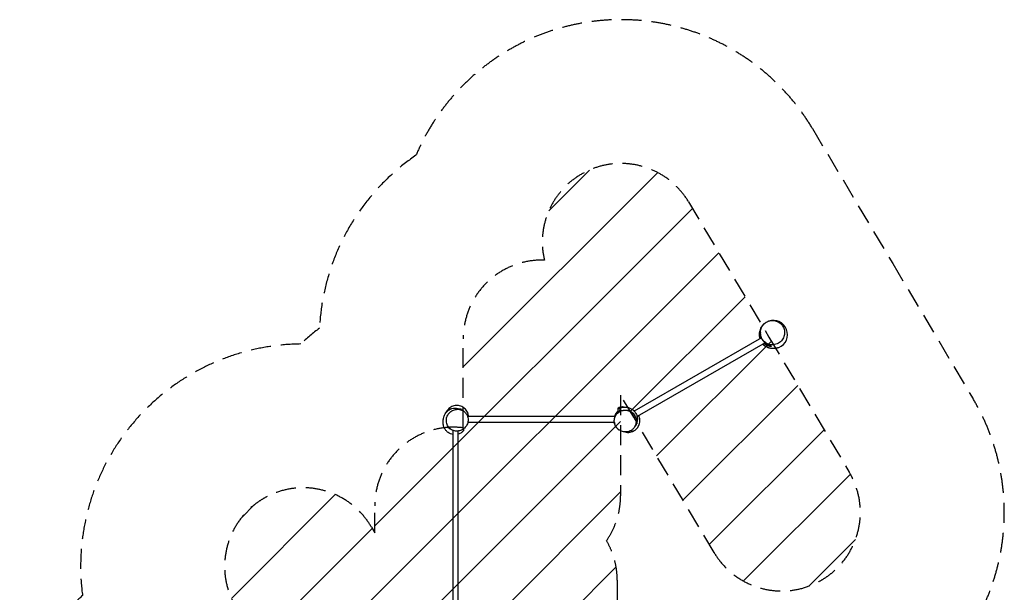
# Model space of a CAD drawing. Units: millimetres. Extents: x -2757 to 3501, y -3220 to 4067.
# Drawn here: x -2757 to 3501, y 423 to 4067 of the extents above; entities that cross this region are included whole.
import ezdxf

# ---------------------------------------------------------------- set-up
doc = ezdxf.new("R2010")
doc.units = ezdxf.units.MM
doc.header["$LTSCALE"] = 20
doc.linetypes.add('HIDDEN', pattern=[9.525, 6.35, -3.175])
for name, color, linetype in [('2d', 230, 'Continuous'), ('ASTMF3101-SafetyZone', 64, 'HIDDEN'), ('ASTMF3101-TrainingEnvelope', 222, 'HIDDEN'), ('ASTMF3101-TrainingEnvelope_Hatch', 222, 'HIDDEN')]:
    doc.layers.add(name, color=color, linetype=linetype)

msp = doc.modelspace()

# ---------------------------------------------------------------- hatches: boundary and pattern name
at = {"layer": 'ASTMF3101-TrainingEnvelope_Hatch'}
h = msp.add_hatch(dxfattribs=at)
h.set_pattern_fill('ANSI31', color=256, scale=100)
h.paths.add_polyline_path([(1062.2, 1677.1), (1145.5, 1536.8), (1656.1, 677, 1), (2516, 1187.6), (2005.4, 2047.4), (1494.7, 2907.2, 0.85865), (578.3, 2536.8, 0.008026), (562.2, 2537.1, 0.414214), (62.2, 2037.1), (62.2, 1469.9, 0.031198), (0, 1473.8, 0.414214), (-500, 973.8), (-500, 801.4), (-521.4, 838.5, 1), (-1387.4, 338.5), (-1078.1, -197.3), (-1541.6, -197.3, 0.414214), (-1841.6, -497.3), (-1841.6, -2005.2, 0.414214), (-1541.6, -2305.2), (-1069.1, -2305.2, 0.414214), (-769.1, -2005.2), (-769.1, -732.5), (-387.4, -1393.6, 0.890362), (524.5, -999.7, 0.008263), (541, -1000, 0.414214), (1041, -500), (1041, 500, 0.132767), (972.9, 751.9, 0.152909), (1062.2, 1037.1)])

# ---------------------------------------------------------------- linework, layer by layer
at = {"layer": '2d'}
for p, q in [((1956.9, 2041.8), (1149.6, 1575.7)), ((1980.4, 2011.5), (1166.8, 1541.8)), ((-21.9, 1587.6), (-21.9, 1590.7)), ((-21.9, 1590.7), (-14.5, 1590.7)), ((37.3, 1590.7), (50.1, 1590.7)), ((50.1, 1585.1), (50.1, 1590.7)), ((1046.1, 1590.3), (1046.1, 1596)), ((1131, 1590.7), (1132.1, 1590.7)), ((1132.1, 1590), (1132.1, 1590.7)), ((1136.1, 1587.5), (1136.9, 1588)), ((1136.9, 1588), (1137.9, 1586.3)), ((1027.8, 1541.9), (89.9, 1541.9)), ((1023, 1503.9), (91.3, 1503.9)), ((1168, 1534.1), (1172.9, 1525.7)), ((1168.4, 1523.1), (1172.9, 1525.7)), ((-1.9, 69.6), (-1.9, 1453.4)), ((30.1, 70.7), (30.1, 1449.4))]:
    msp.add_line(p, q, dxfattribs=at)
for start, end in [(292.61348, 197.81253), (222.18747, 239.48567)]:
    msp.add_arc((2033.2, 2063.9), 90, start, end, dxfattribs=at)
for points, knots in [([(1993.8, 2144.4), (1990.1, 2142.6), (1986.4, 2140.4), (1976.9, 2133.5), (1971.3, 2128.2), (1960.6, 2114.2), (1956, 2105.1), (1950.9, 2086.4), (1950, 2077.2), (1951.6, 2059.4), (1953.8, 2051), (1961, 2035), (1966, 2027.6), (1978.6, 2014.5), (1986.3, 2009.1), (2004, 2000.8), (2014.1, 1998.4), (2035.7, 1997.6), (2047.1, 1999.7), (2068, 2008.6), (2077.4, 2015.4), (2091.8, 2031.5), (2097.1, 2040.4), (2103.6, 2058.9), (2105.1, 2068.2), (2104.6, 2086.4), (2102.9, 2094.9), (2096.6, 2111.4), (2092.1, 2119), (2080.3, 2132.8), (2073.1, 2138.6), (2056.1, 2147.9), (2046.4, 2150.9), (2025.2, 2153.3), (2013.9, 2151.9), (2003.4, 2148.4), (2000.1, 2147.3), (1996.9, 2146), (1993.8, 2144.4)], [-514.346293, -514.346293, -514.346293, -514.346293, -499.752541, -499.752541, -473.535388, -473.535388, -439.843447, -439.843447, -410.594398, -410.594398, -384.336184, -384.336184, -357.437857, -357.437857, -328.648488, -328.648488, -295.196345, -295.196345, -256.19741, -256.19741, -216.655206, -216.655206, -182.306946, -182.306946, -152.297958, -152.297958, -125.69016, -125.69016, -98.896718, -98.896718, -70.613181, -70.613181, -38.074289, -38.074289, 0, 0, 0, 11.970724, 11.970724, 11.970724, 11.970724]), ([(1953.1, 2039.6), (1952.6, 2041.2), (1952.1, 2042.8), (1950.9, 2047.6), (1950.3, 2050.9), (1949.6, 2055.7), (1949.5, 2057.4), (1949.2, 2060.6), (1949.2, 2062.1), (1949.1, 2066.8), (1949.3, 2069.9), (1949.7, 2074.4), (1949.9, 2075.8), (1950.3, 2078.8), (1950.6, 2080.2), (1950.9, 2081.7), (1950.9, 2081.8), (1950.9, 2081.8)], [0.09862076, 0.09862076, 0.09862076, 0.09862076, 0.10360736, 0.10360736, 0.1139681, 0.1139681, 0.11914847, 0.11914847, 0.12432883, 0.12432883, 0.13468957, 0.13468957, 0.13986994, 0.13986994, 0.14505031, 0.14505031, 0.1452195, 0.1452195, 0.1452195, 0.1452195]), ([(1950.7, 2078.5), (1950.6, 2077.8), (1950.6, 2077.1), (1950.5, 2075.1), (1950.4, 2073.7), (1950.4, 2070.9), (1950.5, 2069.5), (1950.7, 2065.2), (1951.1, 2062.4), (1952.1, 2056.6), (1952.7, 2053.7), (1954.1, 2049.3), (1954.5, 2047.8), (1955.6, 2044.9), (1956.1, 2043.5), (1958, 2039.3), (1959.4, 2036.5), (1961.3, 2033.2), (1961.7, 2032.5), (1962.6, 2031.2), (1963, 2030.5), (1964.3, 2028.5), (1965.2, 2027.3), (1968, 2023.6), (1969.9, 2021.3), (1972.6, 2018.5), (1973.1, 2018), (1974.2, 2016.9), (1974.7, 2016.4), (1976.4, 2014.8), (1977.5, 2013.9), (1980.9, 2011), (1983.2, 2009.3), (1986.2, 2007.3), (1986.8, 2006.9), (1988, 2006.2), (1988.6, 2005.8), (1990.4, 2004.7), (1991.6, 2004.1), (1995.2, 2002.2), (1997.7, 2001), (2002.6, 1999.1), (2005, 1998.2), (2008.7, 1997.2), (2009.9, 1996.8), (2012.4, 1996.2), (2013.6, 1996), (2014.8, 1995.7)], [0.025207, 0.025207, 0.025207, 0.025207, 0.0276088, 0.0276088, 0.0322102, 0.0322102, 0.0368117, 0.0368117, 0.0460146, 0.0460146, 0.0552175, 0.0552175, 0.059819, 0.059819, 0.0644204, 0.0644204, 0.0736233, 0.0736233, 0.0759241, 0.0759241, 0.0782248, 0.0782248, 0.0828263, 0.0828263, 0.0920292, 0.0920292, 0.0943299, 0.0943299, 0.0966306, 0.0966306, 0.1012321, 0.1012321, 0.110435, 0.110435, 0.1127357, 0.1127357, 0.1150365, 0.1150365, 0.1196379, 0.1196379, 0.1288408, 0.1288408, 0.1380438, 0.1380438, 0.1426452, 0.1426452, 0.1472467, 0.1472467, 0.1472467, 0.1472467]), ([(2019.9, 1986.9), (2017.2, 1987.1), (2014.5, 1987.4), (2009.1, 1988.3), (2006.4, 1988.9), (2000.9, 1990.5), (1998.2, 1991.5), (1994.8, 1993), (1994.1, 1993.3), (1992.7, 1993.9), (1992, 1994.2), (1989.9, 1995.3), (1988.6, 1996), (1984.5, 1998.3), (1981.9, 2000.1), (1978.7, 2002.6), (1978, 2003.1), (1976.7, 2004.2), (1976.1, 2004.7), (1974.7, 2005.9), (1973.9, 2006.6), (1973.2, 2007.3)], [0, 0, 0, 0, 0.01036074, 0.01036074, 0.02072147, 0.02072147, 0.03108221, 0.03108221, 0.03367239, 0.03367239, 0.03626258, 0.03626258, 0.04144294, 0.04144294, 0.05180368, 0.05180368, 0.05439386, 0.05439386, 0.05698405, 0.05698405, 0.06018316, 0.06018316, 0.06018316, 0.06018316]), ([(1991.5, 1984.1), (1991.2, 1984.3), (1990.9, 1984.5), (1989.7, 1985.1), (1988.5, 1985.8), (1987.5, 1986.4)], [29.851481, 29.851481, 29.851481, 29.851481, 30.456146, 30.456146, 31.853822, 31.853822, 31.853822, 31.853822]), ([(2067.8, 1980.8), (2066, 1980.1), (2064, 1979.3), (2060.9, 1978.3), (2059.6, 1977.9), (2056.4, 1976.9), (2055.6, 1976.7), (2053.9, 1976.3), (2053.2, 1976.1), (2050.5, 1975.6), (2049, 1975.2), (2045.1, 1974.6), (2043, 1974.3), (2037.9, 1973.9), (2034.9, 1973.7), (2028.5, 1973.8), (2025.2, 1974), (2019.1, 1974.8), (2016.2, 1975.3), (2011.1, 1976.5), (2008.9, 1977.1), (2004.8, 1978.3), (2003, 1979), (1999.4, 1980.4), (1997.6, 1981.2), (1995, 1982.4), (1994.1, 1982.8), (1991.6, 1984.1), (1990.7, 1984.6), (1989.7, 1985.1), (1989.6, 1985.2), (1989.6, 1985.2)], [0, 0, 0, 0, 1.849, 1.849, 3.6814, 3.6814, 7.660975, 7.660975, 10.115168, 10.115168, 11.747764, 11.747764, 13.001114, 13.001114, 14.216567, 14.216567, 15.307207, 15.307207, 16.183109, 16.183109, 16.874131, 16.874131, 17.475604, 17.475604, 18.158948, 18.158948, 18.701439, 18.701439, 19.888466, 19.888466, 20.947825, 20.947825, 20.947825, 20.947825]), ([(2014.8, 1995.7), (2015.4, 1994.7), (2016.1, 1993.5), (2017.8, 1990.5), (2018.8, 1988.8), (2019.9, 1986.9)], [0, 0, 0, 0, 0.0851527, 0.0851527, 0.1703055, 0.1703055, 0.1703055, 0.1703055]), ([(-1.9, 1427.7), (-7.4, 1428.5), (-12.8, 1430), (-25.1, 1434.8), (-31.6, 1438.7), (-42.8, 1447.6), (-47.3, 1452.6), (-54.7, 1462.7), (-57.4, 1467.9), (-61.7, 1478), (-63.1, 1482.9), (-65, 1492.4), (-65.3, 1496.3), (-65.7, 1503.2), (-65.6, 1505.9), (-65.4, 1511.4), (-65.2, 1513.7), (-64.7, 1518.2), (-64.5, 1520), (-63.9, 1525), (-64.6, 1526.9), (-59.5, 1545.5), (-56.2, 1555.7), (-43.5, 1572.1), (-37.8, 1577.6), (-24.7, 1586.6), (-17.4, 1590), (-3.1, 1594.2), (3.8, 1595.1), (16.4, 1595.3), (22.1, 1594.6), (32.6, 1592.4), (37.1, 1590.9), (45.7, 1587.5), (49.5, 1585.6), (56.8, 1581.4), (60, 1579.3), (63.8, 1576.6), (64.8, 1575.9), (65.7, 1575.3)], [14.420038, 14.420038, 14.420038, 14.420038, 17.097794, 17.097794, 20.997142, 20.997142, 25.042743, 25.042743, 29.432066, 29.432066, 34.467903, 34.467903, 40.501244, 40.501244, 47.252024, 47.252024, 56.728287, 56.728287, 70.181587, 70.181587, 94.054055, 94.054055, 105.142207, 105.142207, 110.987638, 110.987638, 116.911584, 116.911584, 122.891292, 122.891292, 129.245252, 129.245252, 136.519025, 136.519025, 145.452315, 145.452315, 157.139284, 157.139284, 161.337264, 161.337264, 161.337264, 161.337264]), ([(-48, 1566.3), (-47.1, 1568.2), (-46.2, 1570.2), (-44.2, 1573.9), (-43.2, 1575.5), (-42.2, 1577.1)], [125.907202, 125.907202, 125.907202, 125.907202, 128.836215, 128.836215, 130.888622, 130.888622, 130.888622, 130.888622]), ([(79.4, 1561.9), (77.1, 1564.9), (74.6, 1567.7), (67.4, 1574.3), (62.4, 1577.8), (49.1, 1584.7), (40.4, 1587.2), (22.9, 1588.5), (14.3, 1587.6), (-1.6, 1582.7), (-8.9, 1579.1), (-22.2, 1569.3), (-28.1, 1563.2), (-37.6, 1549.1), (-41.1, 1541.1), (-45.2, 1523.6), (-45.5, 1514.2), (-42.4, 1495.4), (-38.7, 1486.1), (-27.6, 1469.9), (-20.3, 1463), (-4, 1453.6), (4.7, 1450.6), (22.3, 1448.4), (30.9, 1449), (47.1, 1453.1), (54.6, 1456.4), (68.3, 1465.6), (74.3, 1471.4), (84.4, 1485.1), (88.2, 1492.8), (93.1, 1510), (93.8, 1519.2), (91.7, 1538.2), (88.5, 1547.7), (83.4, 1556), (82.2, 1558), (80.8, 1560), (79.4, 1561.9)], [-463.555539, -463.555539, -463.555539, -463.555539, -450.552732, -450.552732, -429.645488, -429.645488, -399.323058, -399.323058, -372.037524, -372.037524, -347.205105, -347.205105, -321.940754, -321.940754, -295.271816, -295.271816, -265.358134, -265.358134, -231.824201, -231.824201, -197.641761, -197.641761, -166.951025, -166.951025, -139.248338, -139.248338, -114.301006, -114.301006, -89.22427, -89.22427, -62.906997, -62.906997, -33.443251, -33.443251, 0, 0, 0, 8.225713, 8.225713, 8.225713, 8.225713]), ([(91, 1564.5), (90.3, 1566.4), (89.5, 1568.2), (84.3, 1578.8), (78.3, 1586.7), (63.7, 1599.6), (55.3, 1604.6), (36.8, 1611.1), (27, 1612.5), (7.5, 1611.5), (-2, 1609.1), (-19.6, 1600.7), (-27.6, 1594.9), (-37.2, 1584.3), (-39.9, 1580.8), (-42.2, 1577.1)], [-415.882792, -415.882792, -415.882792, -415.882792, -409.925913, -409.925913, -380.551115, -380.551115, -351.351292, -351.351292, -321.960083, -321.960083, -292.775237, -292.775237, -263.368075, -263.368075, -250.086806, -250.086806, -250.086806, -250.086806]), ([(96.1, 1541.9), (95.9, 1544.4), (95.6, 1546.8), (94.4, 1554.4), (93, 1559.6), (91, 1564.5)], [34.170931, 34.170931, 34.170931, 34.170931, 41.485905, 41.485905, 57.537594, 57.537594, 57.537594, 57.537594]), ([(1048.6, 1568.3), (1041.6, 1563), (1035.7, 1556.4), (1026.8, 1541.1), (1023.8, 1532.4), (1021.7, 1514.8), (1022.2, 1506.2), (1026.3, 1489.9), (1029.6, 1482.5), (1038.8, 1468.8), (1044.6, 1462.8), (1058.3, 1452.7), (1066, 1448.9), (1083.2, 1444), (1092.4, 1443.2), (1111.4, 1445.3), (1120.9, 1448.6), (1129.2, 1453.6), (1134.5, 1456.8), (1139.3, 1460.7), (1147.6, 1469.7), (1151.1, 1474.6), (1157.9, 1487.9), (1160.4, 1496.7), (1161.7, 1514.2), (1160.8, 1522.7), (1155.9, 1538.7), (1152.3, 1546), (1142.5, 1559.3), (1136.5, 1565.1), (1122.3, 1574.7), (1114.3, 1578.1), (1096.8, 1582.3), (1087.5, 1582.6), (1068.6, 1579.5), (1059.3, 1575.8), (1050.4, 1569.7), (1049.5, 1569), (1048.6, 1568.3)], [-227.987502, -227.987502, -227.987502, -227.987502, -197.641761, -197.641761, -166.951025, -166.951025, -139.248338, -139.248338, -114.301006, -114.301006, -89.22427, -89.22427, -62.906997, -62.906997, -33.443251, -33.443251, 0, 0, 0, 21.22852, 21.22852, 42.135764, 42.135764, 72.458194, 72.458194, 99.743728, 99.743728, 124.576147, 124.576147, 149.840498, 149.840498, 176.509436, 176.509436, 206.423118, 206.423118, 239.957051, 239.957051, 243.79375, 243.79375, 243.79375, 243.79375]), ([(1046.1, 1577.2), (1045.3, 1576.4), (1044.4, 1575.6), (1042.7, 1573.9), (1041.8, 1573.1), (1039.4, 1570.4), (1037.8, 1568.6), (1034.8, 1564.6), (1033.3, 1562.5), (1031.3, 1559.2), (1030.6, 1558.1), (1029.7, 1556.3), (1029.4, 1555.7), (1028.8, 1554.5), (1028.5, 1553.9), (1027, 1550.9), (1026, 1548.4), (1024.6, 1544.5), (1024.2, 1543.2), (1023.8, 1541.9)], [0.14904688, 0.14904688, 0.14904688, 0.14904688, 0.15338755, 0.15338755, 0.15772822, 0.15772822, 0.16640956, 0.16640956, 0.1750909, 0.1750909, 0.17943156, 0.17943156, 0.1816019, 0.1816019, 0.18377223, 0.18377223, 0.19245357, 0.19245357, 0.19665904, 0.19665904, 0.19665904, 0.19665904]), ([(1031.4, 1549.2), (1032.3, 1551.1), (1033.3, 1553), (1035.4, 1556.7), (1036.6, 1558.6), (1038.5, 1561.3), (1039.2, 1562.2), (1040.5, 1564), (1041.2, 1564.8), (1043.3, 1567.2), (1044.7, 1568.8), (1046.1, 1570.3)], [0.1523825, 0.1523825, 0.1523825, 0.1523825, 0.1591908, 0.1591908, 0.166749, 0.166749, 0.1705281, 0.1705281, 0.1743072, 0.1743072, 0.18186539, 0.18186539, 0.18186539, 0.18186539]), ([(1086.1, 1602), (1082.9, 1602.4), (1079.6, 1602.7), (1074.5, 1602.7), (1072.6, 1602.6), (1069.9, 1602.4), (1069, 1602.3), (1067.2, 1602.1), (1066.3, 1602), (1065.4, 1601.8), (1062, 1601.3), (1058.6, 1600.6), (1054.6, 1599.3), (1053.8, 1599.1), (1052.2, 1598.5), (1051.4, 1598.2), (1049.1, 1597.3), (1047.6, 1596.7), (1046.1, 1596)], [0.20357095, 0.20357095, 0.20357095, 0.20357095, 0.21344591, 0.21344591, 0.21884544, 0.21884544, 0.22154521, 0.22154521, 0.22424498, 0.22424498, 0.22424498, 0.23466743, 0.23466743, 0.23727304, 0.23727304, 0.23987865, 0.23987865, 0.24508988, 0.24508988, 0.24508988, 0.24508988]), ([(1046.1, 1596.7), (1052, 1599.1), (1057.3, 1600.5), (1065.7, 1602), (1068.9, 1602.3), (1071.6, 1602.5)], [0, 0, 0, 0, 5.485324, 5.485324, 10.276174, 10.276174, 10.276174, 10.276174]), ([(1046.1, 1590.3), (1048.9, 1592.1), (1051.9, 1593.8), (1055.8, 1595.6), (1056.6, 1596), (1058.2, 1596.6), (1059.1, 1597), (1061.6, 1597.9), (1063.3, 1598.5), (1065, 1599)], [0.08252266, 0.08252266, 0.08252266, 0.08252266, 0.09371003, 0.09371003, 0.09650688, 0.09650688, 0.09930372, 0.09930372, 0.10489741, 0.10489741, 0.10489741, 0.10489741]), ([(1046.1, 1596), (1046.1, 1596.3), (1046.1, 1596.4), (1046.1, 1596.6), (1046.1, 1596.7), (1046.1, 1596.7)], [1.0044428, 1.0044428, 1.0044428, 1.0044428, 1.0658296, 1.0658296, 1.111732, 1.111732, 1.111732, 1.111732]), ([(1046.1, 1570.3), (1046.1, 1571.5), (1046.1, 1572.7), (1046.1, 1575.3), (1046.1, 1576.7), (1046.1, 1579.2), (1046.1, 1580.1), (1046.1, 1582), (1046.1, 1583.1), (1046.1, 1586.2), (1046.1, 1588.4), (1046.1, 1590.3)], [0, 0, 0, 0, 0.188468, 0.188468, 0.376936, 0.376936, 0.47117, 0.47117, 0.5654039, 0.5654039, 0.7538719, 0.7538719, 0.7538719, 0.7538719]), ([(1065, 1599), (1064.1, 1596.9), (1059.4, 1588.6), (1053.9, 1577.9), (1049.2, 1569.4)], [0.7241817, 0.7241817, 0.7241817, 0.7241817, 0.8183624, 0.9697082, 0.9697082, 0.9697082, 0.9697082]), ([(1049.2, 1569.4), (1049.7, 1569.8), (1050.3, 1570.3), (1051.4, 1571.1), (1052, 1571.5), (1053.8, 1572.6), (1054.9, 1573.4), (1056.1, 1574.1), (1058, 1575.1), (1059.9, 1576.1), (1062.7, 1577.5), (1063.7, 1577.9), (1065.7, 1578.7), (1066.7, 1579.1), (1071.7, 1580.9), (1075.9, 1581.9), (1082.2, 1582.9), (1084.4, 1583.2), (1087.6, 1583.4), (1088.7, 1583.4), (1090.9, 1583.4), (1092, 1583.4), (1097.5, 1583.3), (1101.9, 1582.7), (1108.3, 1581.3), (1110.5, 1580.7), (1113.7, 1579.7), (1114.8, 1579.3), (1116.9, 1578.5), (1117.9, 1578.1), (1123.1, 1575.8), (1127.1, 1573.7), (1131.8, 1570.5), (1132.7, 1569.8), (1134.5, 1568.5), (1135.4, 1567.8), (1138.1, 1565.6), (1139.8, 1564), (1144.6, 1559.2), (1147.5, 1555.7), (1150.7, 1550.9), (1151.3, 1550), (1152.5, 1548), (1153.1, 1547.1), (1154.7, 1544.1), (1155.7, 1542), (1157.4, 1537.9), (1158.2, 1535.8), (1159.3, 1532.6), (1159.6, 1531.5), (1160.1, 1529.3), (1160.4, 1528.3), (1161.6, 1522.8), (1162.1, 1518.5), (1162.2, 1513), (1162.2, 1511.9), (1162.2, 1509.7), (1162.1, 1508.6), (1161.9, 1505.3), (1161.6, 1503.2), (1160.9, 1498.9), (1160.5, 1496.9), (1159.6, 1493.7), (1159.3, 1492.7), (1158.7, 1490.7), (1158.3, 1489.7), (1156.5, 1484.6), (1154.6, 1480.9), (1151.6, 1475.8), (1150.6, 1474.4), (1149.6, 1473)], [0.2410688, 0.2410688, 0.2410688, 0.2410688, 0.2433245, 0.2433245, 0.2455801, 0.2455801, 0.2500915, 0.2500915, 0.2500915, 0.2569168, 0.2569168, 0.2603294, 0.2603294, 0.2637421, 0.2637421, 0.2773927, 0.2773927, 0.284218, 0.284218, 0.2876307, 0.2876307, 0.2910433, 0.2910433, 0.3046939, 0.3046939, 0.3115192, 0.3115192, 0.3149319, 0.3149319, 0.3183446, 0.3183446, 0.3319952, 0.3319952, 0.3354078, 0.3354078, 0.3388205, 0.3388205, 0.3456458, 0.3456458, 0.3592964, 0.3592964, 0.3627091, 0.3627091, 0.3661217, 0.3661217, 0.372947, 0.372947, 0.3797723, 0.3797723, 0.383185, 0.383185, 0.3865976, 0.3865976, 0.4002482, 0.4002482, 0.4036609, 0.4036609, 0.4070736, 0.4070736, 0.4138989, 0.4138989, 0.4207242, 0.4207242, 0.4241368, 0.4241368, 0.4275495, 0.4275495, 0.4412001, 0.4412001, 0.4467523, 0.4467523, 0.4467523, 0.4467523]), ([(1065, 1599), (1068.6, 1600.1), (1072.4, 1600.9), (1077.2, 1601.5), (1078.2, 1601.6), (1080.2, 1601.8), (1081.1, 1601.9), (1084.1, 1602), (1086, 1602), (1089.9, 1601.9), (1091.8, 1601.7), (1093.7, 1601.5)], [0.10489741, 0.10489741, 0.10489741, 0.10489741, 0.11651458, 0.11651458, 0.11941887, 0.11941887, 0.12232316, 0.12232316, 0.12813174, 0.12813174, 0.13380695, 0.13380695, 0.13380695, 0.13380695]), ([(1093.7, 1601.5), (1095, 1601.3), (1096.3, 1601.2), (1102, 1600.5), (1108.2, 1604.8), (1140.4, 1585), (1148, 1578.4), (1158.7, 1563.9), (1162.3, 1556.7), (1167, 1542.4), (1168.1, 1535.4), (1168.6, 1522.5), (1168, 1516.7), (1166.1, 1506), (1164.6, 1501.4), (1161.3, 1492.6), (1159.4, 1488.8), (1155.3, 1481.4), (1153.2, 1478.1), (1150.7, 1474.5), (1150.2, 1473.7), (1149.3, 1472.4), (1148.9, 1471.9), (1148.5, 1471.4)], [0, 0, 0, 0, 10.000004, 10.000004, 35.947971, 35.947971, 43.479755, 43.479755, 49.339013, 49.339013, 55.306767, 55.306767, 61.600009, 61.600009, 68.749075, 68.749075, 77.463943, 77.463943, 88.799517, 88.799517, 91.989108, 91.989108, 94.385833, 94.385833, 94.385833, 94.385833]), ([(1139.5, 1585.1), (1139.6, 1585), (1139.6, 1585), (1142.9, 1583.5), (1146.4, 1581.7), (1150.3, 1579.3)], [197.854405, 197.854405, 197.854405, 197.854405, 197.984221, 197.984221, 202.834427, 202.834427, 202.834427, 202.834427]), ([(1022.5, 1503.9), (1022.5, 1503.7), (1022.6, 1503.4), (1023, 1501.8), (1023.3, 1500.4), (1023.9, 1498.4), (1024.1, 1497.7), (1024.5, 1496.4), (1024.7, 1495.7), (1025.2, 1494.4), (1025.4, 1493.7), (1025.7, 1493.1)], [0.23509485, 0.23509485, 0.23509485, 0.23509485, 0.23586026, 0.23586026, 0.24020093, 0.24020093, 0.24237126, 0.24237126, 0.2445416, 0.2445416, 0.24668978, 0.24668978, 0.24668978, 0.24668978]), ([(1030.4, 1547.2), (1030.9, 1548.1), (1031.2, 1548.8), (1031.4, 1549.2), (1031.4, 1549.2), (1031.4, 1549.2)], [0, 0, 0, 0, 10.00047, 10.00047, 13.359644, 13.359644, 13.359644, 13.359644]), ([(1137.8, 1446.1), (1139.6, 1446.8), (1141.4, 1447.6), (1152, 1452.8), (1159.9, 1458.7), (1172.8, 1473.4), (1177.8, 1481.8), (1184.3, 1500.2), (1185.7, 1510), (1184.7, 1529.5), (1182.3, 1539), (1178.1, 1548), (1178, 1548.1), (1177.9, 1548.2)], [-415.882792, -415.882792, -415.882792, -415.882792, -409.925913, -409.925913, -380.551115, -380.551115, -351.351292, -351.351292, -321.960083, -321.960083, -292.775237, -292.775237, -292.358876, -292.358876, -292.358876, -292.358876]), ([(1167.4, 1513.6), (1167.3, 1512.2), (1167, 1510.7), (1166.6, 1508.3), (1166.3, 1507.2), (1165.9, 1505.2), (1165.6, 1504.1), (1165.3, 1503.1)], [0.15564761, 0.15564761, 0.15564761, 0.15564761, 0.16077917, 0.16077917, 0.16457382, 0.16457382, 0.16836847, 0.16836847, 0.16836847, 0.16836847]), ([(-12.1, 1458.2), (-14.2, 1459.2), (-16.2, 1460.2), (-20, 1462.4), (-21.8, 1463.6), (-24.5, 1465.5), (-25.3, 1466.1), (-27, 1467.4), (-27.9, 1468.1), (-30.3, 1470.1), (-31.8, 1471.5), (-33.2, 1472.9)], [0.23000002, 0.23000002, 0.23000002, 0.23000002, 0.23738858, 0.23738858, 0.24479223, 0.24479223, 0.24849405, 0.24849405, 0.25219588, 0.25219588, 0.25959953, 0.25959953, 0.25959953, 0.25959953]), ([(-10.1, 1457.2), (-11, 1457.7), (-11.7, 1458), (-12.1, 1458.2), (-12.1, 1458.2), (-12.1, 1458.2)], [0, 0, 0, 0, 10.00047, 10.00047, 13.359644, 13.359644, 13.359644, 13.359644]), ([(64.1, 1451.7), (60.9, 1448.2), (56.5, 1443.9), (44.9, 1436), (38, 1432.4), (30.1, 1430)], [0, 0, 0, 0, 4.865713, 4.865713, 9.132328, 9.132328, 9.132328, 9.132328]), ([(64.1, 1462.9), (64.1, 1461.4), (64.1, 1459.9), (64.1, 1457.7), (64.1, 1456.9), (64.1, 1455.4), (64.1, 1454.8), (64.1, 1453.8), (64.1, 1453.3), (64.1, 1452.6), (64.1, 1452.4), (64.1, 1451.9), (64.1, 1451.7), (64.1, 1451.7)], [0.9439013, 0.9439013, 0.9439013, 0.9439013, 1.0291916, 1.0291916, 1.0890653, 1.0890653, 1.148939, 1.148939, 1.2088128, 1.2088128, 1.2686865, 1.2686865, 1.365159, 1.365159, 1.365159, 1.365159]), ([(1046.1, 1459.3), (1046.1, 1459.3), (1046.1, 1459.4), (1046.1, 1459.4), (1046.1, 1459.6), (1046.1, 1460), (1046.1, 1460.2), (1046.1, 1461), (1046.1, 1461.4), (1046.1, 1462)], [0.354906, 0.354906, 0.354906, 0.354906, 0.4116187, 0.4116187, 0.5357778, 0.5357778, 0.6599369, 0.6599369, 0.762174, 0.762174, 0.762174, 0.762174]), ([(1088.9, 1444), (1094.7, 1442.3), (1100.6, 1441.2), (1111.9, 1440.7), (1117.2, 1441), (1127.6, 1442.7), (1132.8, 1444.1), (1137.8, 1446.1)], [7.488625, 7.488625, 7.488625, 7.488625, 25.587735, 25.587735, 41.485905, 41.485905, 57.537594, 57.537594, 57.537594, 57.537594])]:
    msp.add_open_spline(points, degree=3, knots=knots, dxfattribs=at)
for points in [[(2034.3, 2153.9), (2034.3, 2153.9), (2033.4, 2153.3), (2031.8, 2152.4)], [(64.1, 1576.8), (64.1, 1576.7), (64.1, 1576.5), (64.1, 1576.4)], [(68.6, 1573.1), (67.1, 1574.4), (65.6, 1575.7), (64.1, 1576.8)], [(91, 1564.5), (90.2, 1560.1), (88.6, 1555), (86.9, 1549.4)], [(1049.2, 1569.4), (1049, 1569.1), (1048.8, 1568.7), (1048.6, 1568.3)], [(1152.9, 1577.6), (1152, 1578.2), (1151.2, 1578.7), (1150.3, 1579.3)], [(1165.3, 1503.1), (1165.3, 1503.2), (1165.2, 1503.3), (1165.1, 1503.4)], [(-36.6, 1472.9), (-35.4, 1472.9), (-34.3, 1472.9), (-33.2, 1472.9)], [(1053.7, 1456.1), (1051.2, 1457.1), (1048.8, 1458.1), (1046.1, 1459.3)], [(1137.8, 1446.1), (1133.3, 1446.8), (1128.2, 1448.5), (1122.6, 1450.1)]]:
    msp.add_open_spline(points, degree=3, dxfattribs=at)
at = {"layer": 'ASTMF3101-SafetyZone'}
msp.add_lwpolyline([(-970.7, 2003.4, -0.027646), (-851.2, 2104.2, -0.234752), (-238, 3204.1, -0.614765), (2281.5, 3374.4), (2792.1, 2514.6), (3302.7, 1654.8, -0.612668), (1956, -476.7), (1956, -500, -0.241293), (1367.5, -1648.6, -0.317325), (12.8, -2558.2, -0.281679), (-1069.1, -3220.2), (-1541.6, -3220.2, -0.414214), (-2756.6, -2005.2), (-2756.6, -497.3, -0.211803), (-2357.2, 403.3, -0.449719)], format="xyb", close=True, dxfattribs=at)
at = {"layer": 'ASTMF3101-TrainingEnvelope'}
msp.add_lwpolyline([(-1387.4, 338.5, -1), (-521.4, 838.5), (-500, 801.4), (-500, 973.8, -0.414214), (0, 1473.8, -0.031198), (62.2, 1469.9), (62.2, 2037.1, -0.414214), (562.2, 2537.1, -0.008026), (578.3, 2536.8, -0.85865), (1494.7, 2907.2), (2005.4, 2047.4), (2516, 1187.6, -1), (1656.1, 677), (1145.5, 1536.8), (1062.2, 1677.1), (1062.2, 1037.1, -0.152909), (972.9, 751.9, -0.132767), (1041, 500), (1041, -500, -0.414214)], format="xyb", dxfattribs=at)

doc.saveas('drawing.dxf')
